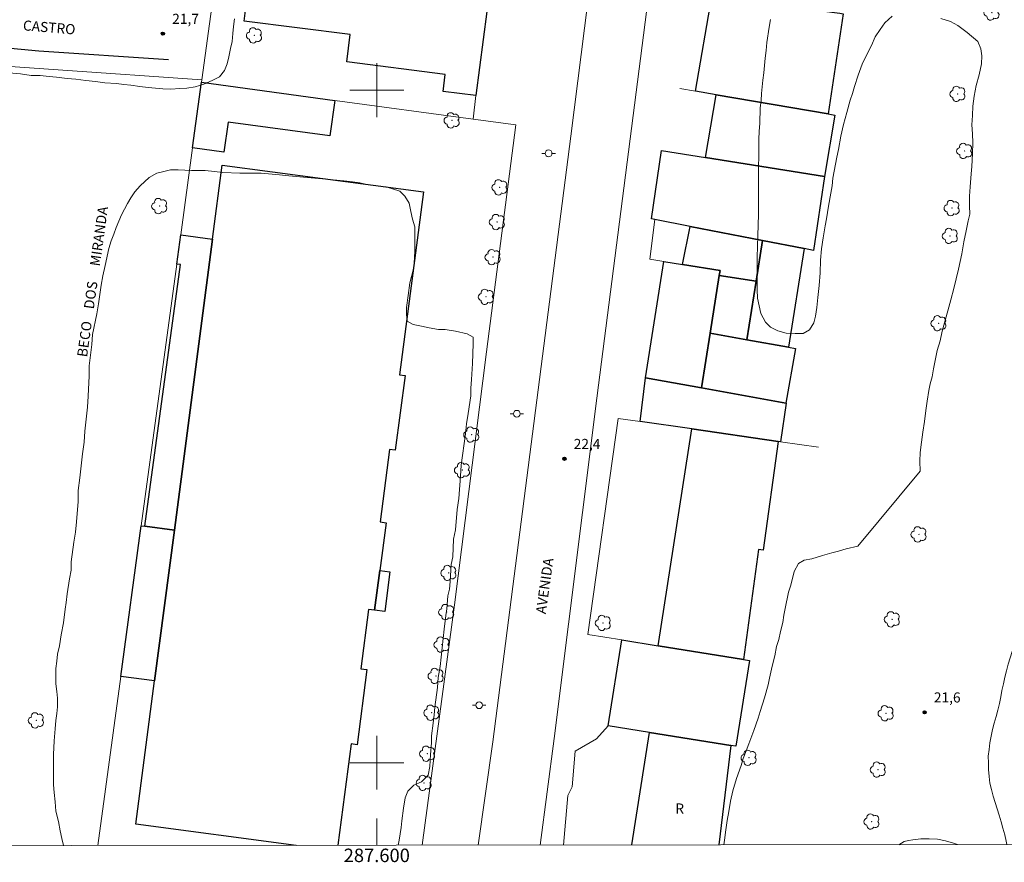
# Model space of a CAD drawing. Units: metres. Extents: x 287441 to 287957, y 1678782 to 1679347.
# Drawn here: x 287547 to 287693, y 1678785 to 1678910 of the extents above; entities that cross this region are included whole.
import ezdxf
from ezdxf.enums import TextEntityAlignment as Align

# ---------------------------------------------------------------- set-up
doc = ezdxf.new("R2010")
doc.units = ezdxf.units.M
doc.header["$MEASUREMENT"] = 0
for name, color, linetype, lineweight in [('Articulacao', 7, 'Continuous', 18), ('Cerca', 8, 'Cerca', 20), ('Edificacoes', 7, 'Continuous', 30), ('Malha_Coordenadas', 7, 'Continuous', 15), ('Muro_Grade', 8, 'Continuous', 20), ('Pavimentacao_Asfaltica_S_Mfio', 10, 'Continuous', 15), ('Pavimentacao_Nao_Asfaltica_Mfio', 10, 'Continuous', 30), ('Poste', 7, 'Continuous', 9), ('Topon_de_Vias', 7, 'Continuous', 9), ('Topon_Fundacao_Const_Ruinas', 7, 'Continuous', 9)]:
    doc.layers.add(name, color=color, linetype=linetype, lineweight=lineweight)
for name, color, linetype, lineweight, true_color in [('Arvores_Isoladas', 7, 'Continuous', 18, 0x00ff33), ('Curvas_Intermediarias', 7, 'Continuous', 9, 0x783c14), ('Pto_Cotado', 7, 'Continuous', 9, 0x783c14), ('Topon_Pto_Cotado', 7, 'Continuous', 9, 0x783c14), ('Vegetacao', 7, 'Orla8', 9, 0x00ff33)]:
    doc.layers.add(name, color=color, linetype=linetype, lineweight=lineweight, true_color=true_color)
doc.styles.add('Arial', font='arial.ttf', dxfattribs={"height": 1.5})
doc.styles.get("Standard").update_dxf_attribs({"font": 'arial.ttf'})
doc.linetypes.add('Cerca', pattern='A,10,0,["X",Standard,S=1,R=0,X=0,Y=-0.5],0.1', length=10.1)
doc.linetypes.add('Orla8', pattern='A,6,-0.5,["V",Standard,S=1,R=0,X=-0.5,Y=-1],-0.5,6,-0.5,["V",Standard,S=1,R=0,X=-0.5,Y=-1],-0.5', length=14)

# ---------------------------------------------------------------- blocks, each defined once
blk = doc.blocks.new('Cotas')
at = {"layer": 'Pto_Cotado'}
blk.add_hatch(color=256, dxfattribs=at).paths.add_polyline_path([(0, 0.24, 1), (0, -0.24, 1)])
at = {"layer": 'Pto_Cotado', "lineweight": -3}
blk.add_lwpolyline([(0, -0.24, -1), (0, 0.24, -1)], format="xyb", close=True, dxfattribs=at)
blk = doc.blocks.new('Arvore')
at = {"layer": 'Arvores_Isoladas'}
blk.add_lwpolyline([(-0.72, 0.49, 0.872324), (-0.72, -0.55, 0.862983), (0.28, -0.83, 0.900105), (0.89, 0.03, 0.863155), (0.26, 0.86, 0.882486)], format="xyb", close=True, dxfattribs=at)
blk.add_circle((0, 0), 0.0286, dxfattribs=at)
blk = doc.blocks.new('Poste')
at = {"layer": 'Poste'}
for points in [[(-0.5, 0), (-1, 0)], [(0.5, 0), (1, 0)]]:
    blk.add_lwpolyline(points, dxfattribs=at)
blk.add_lwpolyline([(0, 0.5, 1), (0, -0.5, 1)], format="xyb", close=True, dxfattribs=at)

msp = doc.modelspace()

# ---------------------------------------------------------------- linework, layer by layer
at = {"layer": 'Articulacao', "flags": 128}
msp.add_lwpolyline([(287457.47, 1679341.83), (287939.88, 1679342.36), (287940.48, 1678788.1), (287458.1, 1678787.57), (287457.47, 1679341.83)], close=True, dxfattribs=at)
at = {"layer": 'Cerca', "flags": 128}
for points in [[(287573.98, 1678901.53), (287531.21, 1678904.52)], [(287606.73, 1678787.73), (287611.55, 1678823.46), (287616.29, 1678861.08), (287620.68, 1678894.82)], [(287635.87, 1678851.2), (287631.4, 1678819.08)], [(287627.75, 1678787.76), (287628.43, 1678795.11), (287629.06, 1678796.43), (287629.49, 1678801.72), (287632.65, 1678803.56), (287634.41, 1678805.5)]]:
    msp.add_lwpolyline(points, dxfattribs=at)
at = {"layer": 'Curvas_Intermediarias', "flags": 128}
for points, elevation in [([(287578.83, 1678910.61), (287578.71, 1678909.45), (287578.61, 1678908.44), (287578.49, 1678907.21), (287578.27, 1678906.17), (287578.01, 1678904.97), (287577.76, 1678903.93), (287577.38, 1678902.92), (287576.63, 1678901.97), (287575.53, 1678901.41), (287574.3, 1678900.9), (287573.01, 1678900.49), (287571.75, 1678900.3), (287570.71, 1678900.24), (287569.39, 1678900.15), (287568.17, 1678900.18), (287567.1, 1678900.28), (287566, 1678900.4), (287564.77, 1678900.53), (287563.45, 1678900.72), (287562.41, 1678900.85), (287561.28, 1678900.97), (287559.58, 1678901.1), (287558.17, 1678901.29), (287556.75, 1678901.45), (287555.27, 1678901.64), (287553.95, 1678901.74), (287552.38, 1678901.93), (287551.28, 1678902.05), (287549.93, 1678902.15), (287548.61, 1678902.18), (287547.04, 1678902.4), (287545.27, 1678902.56)], 22), ([(287683.86, 1678910.66), (287685.31, 1678910.22), (287686.37, 1678909.59), (287687.76, 1678908.58), (287689.39, 1678907.25), (287689.83, 1678906.12), (287689.96, 1678905.11), (287689.89, 1678903.91), (287689.58, 1678902.27), (287689.14, 1678900.69), (287688.82, 1678899.11), (287688.63, 1678897.6), (287688.57, 1678896.21), (287688.5, 1678894.83), (287688.57, 1678893.5), (287688.63, 1678892.18), (287688.56, 1678890.6), (287688.5, 1678888.64), (287688.37, 1678887.57), (287688.25, 1678885.62), (287688.12, 1678884.23), (287688.12, 1678882.78), (287688.18, 1678881.58), (287687.93, 1678880.57), (287687.61, 1678879.06), (287687.3, 1678877.42), (287686.98, 1678875.65), (287686.73, 1678874.51), (287686.48, 1678873.38), (287685.79, 1678870.48), (287685.35, 1678868.84), (287684.9, 1678867.2), (287684.08, 1678864.17), (287683.77, 1678862.72), (287683.33, 1678861.27), (287682.76, 1678858.56), (287682.57, 1678857.36), (287682.26, 1678856.35), (287682.07, 1678855.34), (287681.82, 1678853.77), (287681.63, 1678852.38), (287681.44, 1678850.74), (287681.18, 1678849.16), (287680.99, 1678847.65), (287680.8, 1678846.13), (287680.74, 1678844.81), (287680.8, 1678843.36), (287671.55, 1678832.2), (287669.79, 1678831.82), (287668.66, 1678831.45), (287667.65, 1678831.19), (287666.27, 1678830.82), (287664.7, 1678830.31), (287663.57, 1678830.12), (287662.69, 1678829.62), (287662.06, 1678828.42), (287661.55, 1678826.4), (287661.24, 1678825.33), (287660.73, 1678822.94), (287660.54, 1678821.93), (287660.35, 1678820.85), (287660.04, 1678819.53), (287659.79, 1678818.33), (287659.41, 1678817.26), (287659.16, 1678815.87), (287658.78, 1678814.36), (287658.4, 1678812.59), (287658.21, 1678811.58), (287657.64, 1678809.63), (287657.01, 1678807.61), (287656.7, 1678806.6), (287656.07, 1678804.77), (287655.31, 1678802.82), (287654.94, 1678801.75), (287654.49, 1678800.61), (287654.18, 1678799.6), (287653.49, 1678797.65), (287652.92, 1678795.82), (287652.6, 1678794.3), (287652.35, 1678792.73), (287652.1, 1678791.4), (287651.91, 1678790.01), (287651.72, 1678788.5), (287651.62, 1678787.78)], 22), ([(287658.52, 1678910.5), (287658.33, 1678909.36), (287658.01, 1678907.09), (287657.89, 1678905.89), (287657.76, 1678904.76), (287657.57, 1678902.55), (287657.38, 1678901.48), (287657.19, 1678899.52), (287657.13, 1678898.45), (287657, 1678897.38), (287656.94, 1678895.04), (287656.87, 1678893.91), (287656.81, 1678892.64), (287656.81, 1678890.06), (287656.75, 1678888.67), (287656.74, 1678887.41), (287656.74, 1678884.57), (287656.74, 1678883.12), (287656.74, 1678881.54), (287656.68, 1678878.33), (287656.61, 1678876.81), (287656.55, 1678875.11), (287656.55, 1678871.89), (287656.55, 1678870.31), (287656.61, 1678869.05), (287657.11, 1678866.78), (287657.8, 1678865.52), (287658.56, 1678864.76), (287659.62, 1678864.19), (287660.88, 1678863.88), (287662.2, 1678863.81), (287663.4, 1678863.81), (287664.34, 1678864.38), (287664.97, 1678865.39), (287665.22, 1678866.4), (287665.41, 1678867.66), (287665.6, 1678869.17), (287665.79, 1678870.94), (287665.92, 1678872.83), (287665.98, 1678874.72), (287666.11, 1678876.42), (287666.36, 1678878.06), (287666.68, 1678879.83), (287666.86, 1678880.84), (287667.18, 1678882.73), (287667.5, 1678884.69), (287667.69, 1678885.76), (287667.81, 1678886.89), (287668.19, 1678888.98), (287668.38, 1678890.05), (287668.63, 1678891.18), (287669.01, 1678893.14), (287669.39, 1678894.9), (287669.89, 1678896.67), (287670.4, 1678898.5), (287670.71, 1678899.51), (287671.03, 1678900.52), (287671.59, 1678902.22), (287672.16, 1678903.86), (287672.85, 1678905.31), (287673.54, 1678906.63), (287674.11, 1678907.9), (287674.87, 1678909.03), (287675.56, 1678909.98), (287676.63, 1678910.98)], 22), ([(287553.43, 1678787.67), (287553.16, 1678788.75), (287552.91, 1678789.89), (287552.66, 1678791.28), (287552.29, 1678792.79), (287552.16, 1678794.18), (287552.04, 1678795.57), (287551.91, 1678796.7), (287551.91, 1678798.22), (287551.91, 1678799.48), (287551.91, 1678801.24), (287552.04, 1678803.26), (287552.17, 1678805.03), (287552.29, 1678806.29), (287552.42, 1678807.3), (287552.55, 1678808.31), (287552.55, 1678809.57), (287552.42, 1678810.58), (287552.3, 1678811.71), (287552.3, 1678812.85), (287552.3, 1678813.99), (287552.43, 1678815.12), (287552.55, 1678816.13), (287552.8, 1678817.39), (287553.06, 1678819.03), (287553.44, 1678820.8), (287553.69, 1678822.82), (287553.82, 1678823.83), (287553.94, 1678825.09), (287554.32, 1678827.36), (287554.57, 1678828.62), (287554.57, 1678829.88), (287554.95, 1678832.78), (287555.21, 1678834.3), (287555.33, 1678835.81), (287555.59, 1678838.84), (287555.59, 1678840.48), (287555.84, 1678842.37), (287556.22, 1678845.9), (287556.47, 1678847.67), (287556.6, 1678849.31), (287556.98, 1678852.84), (287557.11, 1678854.48), (287557.23, 1678857.51), (287557.23, 1678859.02), (287557.61, 1678862.18), (287557.74, 1678863.69), (287558.37, 1678866.72), (287558.62, 1678868.23), (287559, 1678871.01), (287559.25, 1678872.4), (287559.63, 1678873.91), (287560.14, 1678876.43), (287560.52, 1678877.57), (287560.89, 1678878.58), (287561.27, 1678879.59), (287562.03, 1678881.48), (287562.91, 1678883.12), (287563.41, 1678884), (287564.04, 1678884.88), (287564.8, 1678885.76), (287566.18, 1678887.03), (287567.32, 1678887.66), (287568.32, 1678887.91), (287569.33, 1678888.16), (287570.46, 1678888.16), (287572.47, 1678888.03), (287574.49, 1678888.03), (287575.87, 1678887.9), (287577.13, 1678887.77), (287579.64, 1678887.64), (287581.03, 1678887.64), (287582.79, 1678887.64), (287585.55, 1678887.39), (287586.94, 1678887.26), (287588.57, 1678887.13), (287591.34, 1678886.88), (287592.47, 1678886.75), (287595.11, 1678886.5), (287596.37, 1678886.37), (287597.5, 1678886.24), (287598.51, 1678885.99), (287600.4, 1678885.74), (287601.4, 1678885.61), (287603.41, 1678884.98), (287604.17, 1678884.22), (287604.8, 1678883.21), (287605.05, 1678881.95), (287605.3, 1678880.81), (287605.67, 1678879.68), (287605.67, 1678877.66), (287605.67, 1678876.02), (287605.55, 1678874.25), (287605.42, 1678873.24), (287604.91, 1678871.35), (287604.66, 1678869.46), (287604.41, 1678867.69), (287604.41, 1678866.68), (287604.53, 1678865.67), (287605.41, 1678865.17), (287606.67, 1678864.91), (287607.8, 1678864.66), (287609.19, 1678864.41), (287610.19, 1678864.41), (287611.7, 1678864.15), (287613.46, 1678863.77), (287614.34, 1678863.27), (287614.34, 1678862.26), (287614.22, 1678859.36), (287614.09, 1678856.96), (287613.96, 1678855.7), (287613.96, 1678854.56), (287613.58, 1678851.91), (287613.33, 1678850.4), (287613.2, 1678848.88), (287612.57, 1678844.22), (287612.44, 1678842.58), (287612.19, 1678839.3), (287611.94, 1678837.66), (287611.68, 1678834.63), (287611.43, 1678833.24), (287611.3, 1678830.59), (287611.05, 1678829.46), (287610.92, 1678826.93), (287610.8, 1678825.8), (287610.55, 1678824.79), (287610.42, 1678822.9), (287610.29, 1678821.89), (287610.04, 1678819.87), (287609.41, 1678814.32), (287609.15, 1678812.68), (287609.03, 1678811.16), (287608.65, 1678808.26), (287608.52, 1678807.13), (287608.4, 1678805.87), (287608.14, 1678803.97), (287608.14, 1678802.96), (287608.01, 1678801.2), (287607.89, 1678799.43), (287607.64, 1678798.17), (287606.63, 1678797.16), (287605.5, 1678796.66), (287604.62, 1678795.77), (287604.24, 1678794.77), (287603.98, 1678793.25), (287603.73, 1678791.36), (287603.61, 1678790.35), (287603.35, 1678788.46), (287603.19, 1678787.73)], 23), ([(287677.61, 1678787.81), (287678.43, 1678788.26), (287679.06, 1678788.44), (287679.71, 1678788.55), (287680.89, 1678788.66), (287682.13, 1678788.69), (287683.36, 1678788.61), (287684.56, 1678788.37), (287685.75, 1678788.03), (287686.34, 1678787.82)], 21)]:
    msp.add_lwpolyline(points, dxfattribs=dict(at, elevation=elevation))
at = {"layer": 'Edificacoes', "flags": 128}
for points in [[(287616.34, 1678911.68), (287614.75, 1678899.2), (287609.87, 1678899.81), (287610.19, 1678902.33), (287595.55, 1678904.19), (287596.06, 1678908.26), (287580.29, 1678910.27), (287580.64, 1678913.04), (287581.03, 1678916.15), (287598.51, 1678913.94)], [(287647.4, 1678899.84), (287649.82, 1678913.97), (287663.41, 1678912.16), (287668.86, 1678911.43), (287669.33, 1678911.36), (287667.13, 1678896.47), (287650.48, 1678899.32)], [(287572.61, 1678891.42), (287573.94, 1678901.18), (287593.74, 1678898.48), (287593.02, 1678893.19), (287577.88, 1678895.25), (287577.27, 1678890.78)], [(287650.48, 1678899.32), (287667.13, 1678896.47), (287668.12, 1678896.3), (287666.59, 1678887.16), (287648.88, 1678889.98)], [(287642.35, 1678891.02), (287648.88, 1678889.98), (287666.59, 1678887.16), (287664.94, 1678876.17), (287663.56, 1678876.43), (287657.34, 1678877.63), (287646.58, 1678879.74), (287641.34, 1678880.76), (287640.87, 1678880.85)], [(287645.47, 1678874.09), (287646.58, 1678879.74), (287657.34, 1678877.63), (287656.39, 1678871.59), (287650.93, 1678872.45), (287651.05, 1678873.2)], [(287565.51, 1678835.16), (287570.8, 1678874.06), (287570.26, 1678874.13), (287570.85, 1678878.48), (287575.59, 1678877.84), (287569.91, 1678834.58)], [(287655.01, 1678862.89), (287656.39, 1678871.59), (287657.34, 1678877.63), (287663.56, 1678876.43), (287661.22, 1678861.79)], [(287639.95, 1678857.2), (287642.7, 1678874.53), (287645.47, 1678874.09), (287651.05, 1678873.2), (287650.93, 1678872.45), (287649.57, 1678863.86), (287648.28, 1678855.72)], [(287655.01, 1678862.89), (287649.57, 1678863.86), (287650.93, 1678872.45), (287656.39, 1678871.59)], [(287648.28, 1678855.72), (287649.57, 1678863.86), (287655.01, 1678862.89), (287661.22, 1678861.79), (287662.28, 1678861.6), (287660.84, 1678853.48)], [(287639.95, 1678857.2), (287648.28, 1678855.72), (287660.84, 1678853.48), (287660.86, 1678853.48), (287660.03, 1678847.73), (287659.69, 1678847.78), (287646.84, 1678849.62), (287639.18, 1678850.72)], [(287646.84, 1678849.62), (287659.69, 1678847.78), (287657.44, 1678831.61), (287656.78, 1678831.71), (287654.51, 1678815.35), (287641.85, 1678817.39)], [(287569.91, 1678834.58), (287566.97, 1678812.17), (287561.92, 1678812.84), (287564.97, 1678835.23), (287565.51, 1678835.16)], [(287600.45, 1678828.58), (287601.96, 1678828.38), (287601.18, 1678822.46), (287599.67, 1678822.66)], [(287634.41, 1678805.5), (287636.46, 1678818.26), (287641.85, 1678817.39), (287654.51, 1678815.35), (287655.44, 1678815.2), (287653.38, 1678802.44), (287652.63, 1678802.56), (287640.53, 1678804.51)]]:
    msp.add_lwpolyline(points, close=True, dxfattribs=at)
for points in [[(287588, 1678787.71), (287564.17, 1678790.84), (287566.97, 1678812.17), (287569.91, 1678834.58), (287575.59, 1678877.84), (287577.03, 1678888.82)], [(287577.03, 1678888.82), (287606.94, 1678884.89), (287603.37, 1678857.66), (287604.21, 1678857.56), (287602.75, 1678846.46), (287601.91, 1678846.57), (287600.5, 1678835.79), (287601.38, 1678835.67), (287600.45, 1678828.58), (287599.67, 1678822.66), (287598.79, 1678822.77), (287597.63, 1678813.98), (287598.53, 1678813.86), (287597.06, 1678802.68), (287596.17, 1678802.79), (287594.19, 1678787.72)], [(287637.94, 1678787.77), (287640.53, 1678804.51), (287652.63, 1678802.56), (287650.85, 1678787.78)]]:
    msp.add_lwpolyline(points, dxfattribs=at)
at = {"layer": 'Malha_Coordenadas', "flags": 128}
for points in [[(287600, 1678904), (287600, 1678896)], [(287604, 1678900), (287596, 1678900)], [(287600, 1678804), (287600, 1678796)], [(287604, 1678800), (287596, 1678800)], [(287600, 1678787.72), (287600, 1678791.72)]]:
    msp.add_lwpolyline(points, dxfattribs=at)
at = {"layer": 'Muro_Grade', "flags": 128}
for points in [[(287575.61, 1678913.51), (287573.98, 1678901.53)], [(287573.98, 1678901.53), (287573.94, 1678901.18)], [(287573.94, 1678901.18), (287572.61, 1678891.42), (287570.85, 1678878.48), (287570.26, 1678874.13), (287564.97, 1678835.23), (287561.92, 1678812.84), (287558.5, 1678787.68)], [(287573.94, 1678901.18), (287593.74, 1678898.48), (287614.33, 1678895.68)], [(287666.59, 1678887.16), (287668.12, 1678896.3), (287667.13, 1678896.47), (287650.48, 1678899.32), (287647.4, 1678899.84), (287645.06, 1678900.24)], [(287614.75, 1678899.2), (287614.33, 1678895.68)], [(287620.68, 1678894.82), (287614.33, 1678895.68)], [(287666.59, 1678887.16), (287648.88, 1678889.98), (287642.35, 1678891.02), (287640.87, 1678880.85), (287641.34, 1678880.76)], [(287666.59, 1678887.16), (287664.94, 1678876.17), (287663.56, 1678876.43), (287657.34, 1678877.63), (287646.58, 1678879.74), (287641.34, 1678880.76)], [(287641.34, 1678880.76), (287640.6, 1678874.86), (287642.7, 1678874.53)], [(287635.87, 1678851.2), (287639.18, 1678850.72), (287646.84, 1678849.62), (287659.69, 1678847.78), (287660.03, 1678847.73), (287665.66, 1678846.92)], [(287631.4, 1678819.08), (287636.46, 1678818.26), (287641.85, 1678817.39), (287654.51, 1678815.35), (287655.44, 1678815.2)], [(287634.41, 1678805.5), (287640.53, 1678804.51), (287652.63, 1678802.56), (287653.38, 1678802.44)]]:
    msp.add_lwpolyline(points, dxfattribs=at)
at = {"layer": 'Pavimentacao_Asfaltica_S_Mfio', "flags": 128}
for points in [[(287615.06, 1678787.74), (287617.23, 1678803.09), (287628.85, 1678893.13), (287640.58, 1678986.01), (287650.13, 1679059.97), (287656.9, 1679112.73), (287661.86, 1679147.84), (287666.37, 1679188.33), (287671.12, 1679228.45), (287674.45, 1679259.91), (287675.21, 1679267.74), (287675.59, 1679273.56), (287675.68, 1679279.5), (287675.5, 1679292.99), (287675.57, 1679309.76), (287675.72, 1679324.26), (287675.8, 1679339.94), (287675.82, 1679342.07)], [(287624.27, 1678787.75), (287626.37, 1678803.59), (287632.72, 1678854.21), (287641.26, 1678920.55), (287648.7, 1678977.89), (287657.58, 1679044.4), (287665.52, 1679102.28)]]:
    msp.add_lwpolyline(points, dxfattribs=at)
at = {"layer": 'Pavimentacao_Nao_Asfaltica_Mfio', "flags": 128}
msp.add_lwpolyline([(287569.04, 1678904.51), (287549.75, 1678905.81), (287534.47, 1678907.23)], dxfattribs=at)
at = {"layer": 'Vegetacao', "flags": 128}
msp.add_lwpolyline([(287693.7, 1678787.83), (287693.59, 1678788.32), (287693.37, 1678789.29), (287693.11, 1678790.26), (287692.83, 1678791.22), (287692.53, 1678792.18), (287692.24, 1678793.13), (287691.94, 1678794.09), (287691.65, 1678795.04), (287691.39, 1678796.01), (287691.14, 1678796.98), (287691.04, 1678797.97), (287690.95, 1678798.97), (287690.93, 1678799.97), (287690.91, 1678800.97), (287691.03, 1678801.96), (287691.15, 1678802.96), (287691.35, 1678803.94), (287691.56, 1678804.92), (287691.82, 1678805.88), (287692.08, 1678806.85), (287692.33, 1678807.81), (287692.59, 1678808.78), (287692.77, 1678809.77), (287692.95, 1678810.75), (287693.16, 1678811.73), (287693.38, 1678812.7), (287693.61, 1678813.68), (287693.87, 1678814.64), (287694.17, 1678815.6), (287694.48, 1678816.55), (287694.78, 1678817.5), (287695.06, 1678818.46), (287695.35, 1678819.42), (287695.59, 1678820.39), (287695.83, 1678821.36), (287696.05, 1678822.34), (287696.27, 1678823.32), (287696.4, 1678824.31), (287696.53, 1678825.3), (287696.66, 1678826.29), (287696.77, 1678827.29), (287696.88, 1678828.28), (287697.02, 1678829.27), (287697.17, 1678830.26), (287697.36, 1678831.24), (287697.54, 1678832.23), (287697.72, 1678833.21), (287697.95, 1678834.18), (287698.2, 1678835.15), (287698.44, 1678836.12), (287698.69, 1678837.09), (287698.93, 1678838.06), (287699.16, 1678839.04), (287699.39, 1678840.01), (287699.62, 1678840.98), (287699.88, 1678841.95), (287700.15, 1678842.91), (287700.39, 1678843.89), (287700.52, 1678844.88), (287700.7, 1678845.86), (287701.03, 1678846.8), (287701.27, 1678847.78), (287701.51, 1678848.75), (287701.75, 1678849.72), (287702.03, 1678850.68), (287702.31, 1678851.64), (287702.6, 1678852.6), (287702.89, 1678853.55), (287703.18, 1678854.51), (287703.46, 1678855.47), (287703.73, 1678856.43), (287703.99, 1678857.4), (287704.25, 1678858.37), (287704.44, 1678859.35), (287704.64, 1678860.33), (287704.66, 1678861.33), (287704.67, 1678862.33), (287704.53, 1678863.32), (287704.39, 1678864.31), (287704.19, 1678865.29), (287703.99, 1678866.27), (287703.79, 1678867.25), (287703.71, 1678868.25), (287703.63, 1678869.25), (287703.55, 1678870.24), (287703.57, 1678871.24), (287703.59, 1678872.24), (287703.68, 1678873.24), (287703.77, 1678874.24), (287703.9, 1678875.23), (287704.14, 1678876.2), (287704.39, 1678877.17), (287704.66, 1678878.13), (287704.99, 1678879.08), (287705.31, 1678880.02), (287705.6, 1678880.98), (287705.88, 1678881.94), (287706.13, 1678882.91), (287706.37, 1678883.88), (287706.61, 1678884.85), (287706.87, 1678885.82), (287707.21, 1678886.76), (287707.59, 1678887.69), (287707.95, 1678888.62), (287708.27, 1678889.57), (287708.43, 1678890.55), (287708.54, 1678891.55), (287708.57, 1678892.55), (287708.59, 1678893.55), (287708.69, 1678894.54), (287708.81, 1678895.54), (287708.92, 1678896.53), (287709.03, 1678897.52), (287709.15, 1678898.52), (287709.26, 1678899.51), (287709.37, 1678900.51), (287709.48, 1678901.5), (287709.6, 1678902.49), (287709.71, 1678903.49), (287709.81, 1678904.48), (287709.92, 1678905.48), (287710.03, 1678906.47), (287710.13, 1678907.47), (287710.24, 1678908.46), (287710.34, 1678909.46), (287710.45, 1678910.45), (287710.55, 1678911.45), (287710.65, 1678912.44), (287710.74, 1678913.44), (287710.83, 1678914.44), (287710.93, 1678915.43), (287711.02, 1678916.43), (287711.11, 1678917.42), (287711.19, 1678918.42), (287711.27, 1678919.42), (287711.34, 1678920.42), (287711.42, 1678921.41), (287711.49, 1678922.41), (287711.57, 1678923.41), (287711.64, 1678924.41), (287711.72, 1678925.4), (287711.79, 1678926.4), (287711.87, 1678927.4), (287711.96, 1678928.4), (287712.05, 1678929.39), (287712.14, 1678930.39), (287712.23, 1678931.38), (287712.32, 1678932.38), (287712.41, 1678933.38), (287712.48, 1678934.37), (287712.56, 1678935.37), (287712.63, 1678936.37), (287712.71, 1678937.37), (287712.78, 1678938.36), (287712.84, 1678939.36), (287712.9, 1678940.36), (287712.96, 1678941.36), (287713.02, 1678942.36), (287713.08, 1678943.36), (287713.14, 1678944.36), (287713.33, 1678945.34), (287713.59, 1678946.3), (287713.75, 1678947.29), (287713.92, 1678948.28), (287714.08, 1678949.27), (287714.24, 1678950.25), (287714.44, 1678951.23), (287714.65, 1678952.21), (287714.85, 1678953.19), (287715.06, 1678954.17), (287715.26, 1678955.15), (287715.47, 1678956.13), (287715.67, 1678957.11), (287715.88, 1678958.09), (287716.08, 1678959.07), (287716.33, 1678960.04), (287716.57, 1678961.01), (287716.82, 1678961.98), (287717.06, 1678962.95), (287717.17, 1678963.94), (287717.28, 1678964.94), (287717.39, 1678965.93), (287717.49, 1678966.92), (287717.62, 1678967.92), (287717.75, 1678968.91), (287717.87, 1678969.9), (287718, 1678970.89), (287718.19, 1678971.88), (287718.38, 1678972.86), (287718.57, 1678973.84), (287718.76, 1678974.82), (287718.95, 1678975.8), (287719.14, 1678976.79), (287719.32, 1678977.77), (287719.46, 1678978.76), (287719.6, 1678979.75), (287719.7, 1678980.75), (287719.8, 1678981.74), (287719.86, 1678982.74), (287719.93, 1678983.74), (287719.96, 1678984.74), (287719.96, 1678985.74), (287719.94, 1678986.74), (287719.89, 1678987.74), (287719.83, 1678988.74), (287719.71, 1678989.73), (287719.58, 1678990.72), (287719.37, 1678991.7), (287719.16, 1678992.68), (287718.95, 1678993.66), (287718.78, 1678994.64), (287718.6, 1678995.63), (287718.42, 1678996.61), (287718.24, 1678997.6), (287718.23, 1678998.6), (287718.23, 1678999.6), (287718.22, 1679000.6), (287718.21, 1679001.6), (287718.5, 1679002.55), (287718.79, 1679003.51), (287719.08, 1679004.47), (287719.37, 1679005.43), (287719.66, 1679006.38), (287719.95, 1679007.34), (287720.24, 1679008.3), (287720.52, 1679009.26), (287720.81, 1679010.22), (287721.09, 1679011.18), (287721.38, 1679012.14), (287721.66, 1679013.09), (287721.95, 1679014.05), (287722.24, 1679015.01), (287722.43, 1679015.99), (287722.63, 1679016.97), (287722.83, 1679017.95), (287723.02, 1679018.94), (287723.22, 1679019.92), (287723.42, 1679020.9), (287723.61, 1679021.88), (287723.65, 1679022.88), (287723.68, 1679023.88), (287723.71, 1679024.88), (287723.75, 1679025.88), (287723.46, 1679026.84), (287723.18, 1679027.8), (287722.89, 1679028.75), (287722.28, 1679029.54), (287721.66, 1679030.33), (287720.9, 1679030.98), (287720.02, 1679031.46), (287719.1, 1679031.85), (287718.13, 1679032.11), (287717.15, 1679032.28), (287716.15, 1679032.34), (287715.15, 1679032.29), (287714.15, 1679032.2), (287713.17, 1679032), (287712.22, 1679031.68), (287711.33, 1679031.22), (287710.5, 1679030.66), (287709.74, 1679030.02), (287709.1, 1679029.25), (287708.63, 1679028.37), (287708.33, 1679027.41), (287708.06, 1679026.45), (287707.79, 1679025.49), (287707.53, 1679024.52), (287707.32, 1679023.54), (287707.05, 1679022.58), (287706.8, 1679021.61), (287706.61, 1679020.63), (287706.41, 1679019.65), (287706.31, 1679018.65), (287706.2, 1679017.66), (287706.09, 1679016.66), (287705.97, 1679015.67), (287705.84, 1679014.68), (287705.72, 1679013.68), (287705.59, 1679012.69), (287705.47, 1679011.7), (287705.32, 1679010.71), (287705.16, 1679009.72), (287705.01, 1679008.73), (287704.85, 1679007.74), (287704.7, 1679006.76), (287704.49, 1679005.78), (287704.29, 1679004.8), (287704.08, 1679003.82), (287703.87, 1679002.84), (287703.68, 1679001.86), (287703.48, 1679000.88), (287703.28, 1678999.9), (287703.13, 1678998.91), (287702.97, 1678997.92), (287702.84, 1678996.93), (287702.68, 1678995.94), (287702.47, 1678994.97), (287702.28, 1678993.98), (287702.37, 1678992.99), (287702.38, 1678991.99), (287702.39, 1678990.98), (287702.39, 1678989.98), (287702.4, 1678988.98), (287702.41, 1678987.98), (287702.42, 1678986.98), (287702.34, 1678985.99), (287702.26, 1678984.99), (287702.19, 1678983.99), (287702.11, 1678982.99), (287702.03, 1678982), (287701.95, 1678981), (287701.88, 1678980), (287701.8, 1678979), (287701.69, 1678978.01), (287701.57, 1678977.02), (287701.46, 1678976.02), (287701.35, 1678975.03), (287701.23, 1678974.03), (287701.12, 1678973.04), (287700.95, 1678972.05), (287700.78, 1678971.07), (287700.62, 1678970.08), (287700.45, 1678969.1), (287700.28, 1678968.11), (287700.07, 1678967.13), (287699.87, 1678966.15), (287699.66, 1678965.17), (287699.58, 1678964.18), (287699.49, 1678963.18), (287699.41, 1678962.18), (287699.35, 1678961.18), (287699.28, 1678960.18), (287699.22, 1678959.19), (287699.15, 1678958.19), (287699.08, 1678957.19), (287699, 1678956.19), (287698.91, 1678955.2), (287698.76, 1678954.21), (287698.61, 1678953.22), (287698.27, 1678952.28), (287697.93, 1678951.34), (287697.59, 1678950.4), (287697.25, 1678949.45), (287697.05, 1678948.47), (287697, 1678947.48), (287696.94, 1678946.48), (287696.88, 1678945.48), (287696.83, 1678944.48), (287696.77, 1678943.48), (287696.72, 1678942.48), (287696.68, 1678941.48), (287696.64, 1678940.48), (287696.6, 1678939.48), (287696.57, 1678938.48), (287696.53, 1678937.48), (287696.49, 1678936.48), (287696.47, 1678935.48), (287696.45, 1678934.48), (287696.43, 1678933.48), (287696.41, 1678932.48), (287696.39, 1678931.48), (287696.28, 1678930.49), (287696.17, 1678929.49), (287696.06, 1678928.5), (287695.79, 1678927.54), (287695.52, 1678926.57), (287695.26, 1678925.61), (287694.83, 1678924.7), (287694.41, 1678923.79), (287693.89, 1678922.94), (287693.25, 1678922.17), (287692.4, 1678921.65), (287691.41, 1678921.5), (287690.43, 1678921.71), (287689.52, 1678922.14), (287688.89, 1678922.91), (287688.38, 1678923.77), (287687.96, 1678924.68), (287687.57, 1678925.6), (287687.13, 1678926.5), (287686.4, 1678927.18), (287685.67, 1678927.86), (287684.81, 1678928.38), (287683.95, 1678928.89), (287683.09, 1678929.41), (287682.24, 1678929.92), (287681.28, 1678930.23), (287680.33, 1678930.54), (287679.38, 1678930.85), (287678.43, 1678931.16), (287677.51, 1678931.56), (287676.6, 1678931.96), (287675.68, 1678932.36), (287675.04, 1678933.13), (287674.41, 1678933.9), (287674.19, 1678934.88), (287673.98, 1678935.86), (287673.9, 1678936.86), (287673.82, 1678937.85), (287674.19, 1678938.78), (287674.56, 1678939.71), (287674.92, 1678940.64), (287675.65, 1678941.33), (287676.37, 1678942.02), (287677.1, 1678942.71), (287678, 1678943.13), (287678.91, 1678943.55), (287679.91, 1678943.67), (287680.9, 1678943.78), (287681.89, 1678943.89), (287682.89, 1678943.95), (287683.89, 1678943.99), (287684.89, 1678944.04), (287685.89, 1678944.09), (287686.89, 1678944.15), (287687.89, 1678944.21), (287688.83, 1678944.56), (287689.45, 1678945.34), (287689.29, 1678946.33), (287689.13, 1678947.32), (287689.12, 1678948.32), (287689.12, 1678949.32), (287689.12, 1678950.32), (287689.1, 1678951.32), (287689.08, 1678952.32), (287689.06, 1678953.32), (287689.04, 1678954.32), (287689.23, 1678955.3), (287689.41, 1678956.29), (287689.6, 1678957.27), (287689.87, 1678958.23), (287690.14, 1678959.2), (287690.47, 1678960.14), (287690.8, 1678961.08), (287691.15, 1678962.02), (287691.51, 1678962.95), (287691.66, 1678963.94), (287691.81, 1678964.93), (287691.96, 1678965.92), (287691.93, 1678966.92), (287691.9, 1678967.92), (287691.64, 1678968.89), (287691.38, 1678969.85), (287691.04, 1678970.79), (287690.7, 1678971.74), (287690.41, 1678972.69), (287690.18, 1678973.67), (287689.96, 1678974.64), (287689.81, 1678975.63), (287689.66, 1678976.62), (287689.53, 1678977.61), (287689.55, 1678978.61), (287689.64, 1678979.61), (287689.73, 1678980.61), (287689.96, 1678981.58), (287690.31, 1678982.52), (287690.75, 1678983.42), (287691.21, 1678984.3), (287691.6, 1678985.22), (287691.98, 1678986.15), (287692.03, 1678987.15), (287692.08, 1678988.14), (287692.13, 1678989.14), (287691.8, 1678990.09), (287691.47, 1678991.04), (287691.15, 1678991.98), (287690.33, 1678992.56), (287689.51, 1678993.14), (287688.7, 1678993.71), (287687.88, 1678994.29), (287687.06, 1678994.87), (287686.15, 1678995.28), (287685.24, 1678995.69), (287684.32, 1678996.09), (287683.41, 1678996.5), (287682.56, 1678997.03), (287681.71, 1678997.56), (287680.99, 1678998.25), (287680.81, 1678999.24), (287680.71, 1679000.23), (287680.67, 1679001.23), (287680.64, 1679002.23), (287680.7, 1679003.23), (287680.76, 1679004.23), (287680.92, 1679005.22), (287681.08, 1679006.21), (287681.28, 1679007.19), (287681.48, 1679008.17), (287681.57, 1679009.16), (287681.65, 1679010.16), (287681.74, 1679011.16), (287681.74, 1679012.16), (287681.74, 1679013.16), (287681.75, 1679014.16), (287681.75, 1679015.16), (287681.83, 1679016.15), (287682.02, 1679017.14), (287682.37, 1679018.07), (287683.02, 1679018.83), (287683.82, 1679019.43), (287684.82, 1679019.5), (287685.81, 1679019.35), (287686.73, 1679018.96), (287687.58, 1679018.44), (287688.4, 1679017.86), (287689.25, 1679017.33), (287690.17, 1679016.93), (287691.11, 1679016.58), (287692.1, 1679016.45), (287693.09, 1679016.35), (287694.08, 1679016.52), (287694.86, 1679017.14), (287695.52, 1679017.89), (287696.18, 1679018.65), (287696.63, 1679019.54), (287697.08, 1679020.44), (287697.52, 1679021.33), (287697.84, 1679022.28), (287698.15, 1679023.23), (287698.47, 1679024.18), (287698.8, 1679025.12), (287699.13, 1679026.07), (287699.45, 1679027.01), (287699.81, 1679027.95), (287700.16, 1679028.88), (287700.53, 1679029.82), (287700.78, 1679030.78), (287700.95, 1679031.77), (287700.96, 1679032.77), (287700.61, 1679033.71), (287699.99, 1679034.49), (287699.11, 1679034.97), (287698.17, 1679035.32), (287697.18, 1679035.44), (287696.19, 1679035.55), (287695.19, 1679035.53), (287694.28, 1679035.1), (287693.55, 1679034.42), (287692.83, 1679033.73), (287692.35, 1679032.85), (287691.87, 1679031.97), (287691.6, 1679031.01), (287691.51, 1679030.01), (287691.53, 1679029.01), (287691.57, 1679028.01), (287691.53, 1679027.01), (287691.28, 1679026.04), (287690.81, 1679025.16), (287689.99, 1679024.59), (287689.01, 1679024.38), (287688.03, 1679024.58), (287687.12, 1679024.99), (287686.47, 1679025.75), (287685.82, 1679026.51), (287685.3, 1679027.36), (287684.84, 1679028.25), (287684.33, 1679029.11), (287683.84, 1679029.99), (287683.48, 1679030.92), (287683.24, 1679031.89), (287683.18, 1679032.89), (287683.12, 1679033.89), (287683.09, 1679034.89), (287683.28, 1679035.87), (287683.46, 1679036.85), (287683.85, 1679037.77), (287684.24, 1679038.7), (287684.81, 1679039.52), (287685.37, 1679040.35), (287685.93, 1679041.18), (287686.59, 1679041.93), (287687.26, 1679042.67), (287688, 1679043.35), (287688.79, 1679043.96), (287689.61, 1679044.53), (287690.42, 1679045.12), (287691.27, 1679045.64), (287692.17, 1679046.09), (287693.09, 1679046.48), (287694.09, 1679046.52), (287695.02, 1679046.17), (287695.97, 1679045.84), (287696.91, 1679045.5), (287697.85, 1679045.17), (287698.85, 1679045.22), (287699.85, 1679045.32), (287700.84, 1679045.44), (287701.83, 1679045.56), (287702.83, 1679045.66), (287703.83, 1679045.68), (287704.83, 1679045.63), (287705.83, 1679045.58), (287706.83, 1679045.53), (287707.82, 1679045.44), (287708.82, 1679045.33), (287709.8, 1679045.16), (287710.78, 1679044.93), (287711.72, 1679044.61), (287712.71, 1679044.45), (287713.7, 1679044.61), (287714.57, 1679045.09), (287715.4, 1679045.67), (287715.98, 1679046.48), (287716.2, 1679047.45), (287716.3, 1679048.45), (287716.38, 1679049.45), (287716.42, 1679050.45), (287716.4, 1679051.45), (287716.38, 1679052.45), (287716.42, 1679053.45), (287716.61, 1679054.43), (287716.88, 1679055.39), (287717.43, 1679056.23), (287718.43, 1679056.3), (287719.43, 1679056.3), (287720.43, 1679056.41), (287721.4, 1679056.65), (287722.32, 1679057.03), (287723.26, 1679057.38), (287724.2, 1679057.73), (287725.14, 1679058.07), (287726.08, 1679058.4), (287727.08, 1679058.3), (287728.05, 1679058.07), (287728.98, 1679057.69), (287729.84, 1679057.18), (287730.67, 1679056.63), (287731.54, 1679056.12), (287732.47, 1679055.77), (287733.47, 1679055.77), (287734.43, 1679056.05), (287735.06, 1679056.83), (287735.33, 1679057.79), (287735.3, 1679058.79), (287735.05, 1679059.76), (287734.57, 1679060.64), (287733.89, 1679061.38), (287732.97, 1679061.77), (287732.06, 1679062.17), (287731.14, 1679062.57), (287730.16, 1679062.78), (287729.17, 1679062.92), (287728.18, 1679063.06), (287727.19, 1679063.21), (287726.2, 1679063.35), (287725.21, 1679063.49), (287724.23, 1679063.7), (287723.25, 1679063.9), (287722.28, 1679064.14), (287721.39, 1679064.59), (287720.73, 1679065.35), (287720.55, 1679066.33), (287720.36, 1679067.31), (287720.5, 1679068.31), (287720.64, 1679069.3), (287720.88, 1679070.27), (287721.12, 1679071.24), (287721.43, 1679072.19), (287721.74, 1679073.14), (287722.11, 1679074.07), (287722.52, 1679074.98), (287722.94, 1679075.89), (287723.41, 1679076.77), (287723.94, 1679077.62), (287724.45, 1679078.49), (287724.89, 1679079.38), (287725.22, 1679080.33), (287725.53, 1679081.28), (287725.97, 1679082.18), (287726.72, 1679082.83), (287727.62, 1679083.27), (287728.6, 1679083.49), (287729.59, 1679083.64), (287730.59, 1679083.59), (287731.58, 1679083.5), (287732.57, 1679083.31), (287733.48, 1679082.91), (287734.35, 1679082.42), (287735.13, 1679081.79), (287735.84, 1679081.09), (287736.49, 1679080.32), (287737.14, 1679079.56), (287737.8, 1679078.82), (287738.31, 1679077.95), (287738.66, 1679077.02), (287738.89, 1679076.04), (287738.92, 1679075.04), (287738.95, 1679074.04), (287738.93, 1679073.04), (287738.87, 1679072.04), (287738.84, 1679071.05), (287738.81, 1679070.05), (287738.94, 1679069.05), (287739.22, 1679068.09), (287739.63, 1679067.18), (287740.13, 1679066.32), (287740.71, 1679065.5), (287741.52, 1679064.91), (287742.48, 1679064.63), (287743.45, 1679064.37), (287744.41, 1679064.09), (287745.34, 1679063.73), (287746.24, 1679063.29), (287746.82, 1679062.47), (287747.32, 1679061.61), (287747.71, 1679060.68), (287748.06, 1679059.75), (287748.39, 1679058.8), (287748.91, 1679057.95), (287749.44, 1679057.1), (287750.21, 1679056.46), (287750.98, 1679055.82), (287751.96, 1679055.65), (287752.95, 1679055.48), (287753.95, 1679055.53), (287754.85, 1679055.97), (287755.63, 1679056.6), (287756.3, 1679057.34), (287756.87, 1679058.16), (287757.14, 1679059.12), (287757.25, 1679060.12), (287757.15, 1679061.11), (287756.93, 1679062.09), (287756.68, 1679063.05), (287756.53, 1679064.04), (287756.37, 1679065.03), (287756.39, 1679066.03), (287756.41, 1679067.03), (287756.42, 1679068.03), (287756.81, 1679068.96), (287757.19, 1679069.88), (287757.58, 1679070.8), (287757.96, 1679071.73), (287758.62, 1679072.48), (287759.28, 1679073.24), (287759.93, 1679073.99), (287760.59, 1679074.75), (287761.34, 1679075.41), (287762.08, 1679076.08), (287762.91, 1679076.64), (287763.74, 1679077.2), (287764.6, 1679077.7), (287765.47, 1679078.2), (287766.39, 1679078.59), (287767.31, 1679078.98), (287768.26, 1679079.31), (287769.21, 1679079.61), (287770.18, 1679079.88), (287771.15, 1679080.12), (287772.14, 1679080.22), (287773.14, 1679080.14), (287774.13, 1679079.98), (287775.1, 1679079.75), (287776.06, 1679079.48), (287777.02, 1679079.17), (287777.92, 1679078.74), (287778.79, 1679078.24), (287779.57, 1679077.61), (287780.3, 1679076.93), (287780.97, 1679076.19), (287781.55, 1679075.38), (287781.96, 1679074.47), (287782.05, 1679073.47), (287781.92, 1679072.48), (287781.63, 1679071.52), (287781.19, 1679070.62), (287780.61, 1679069.81), (287779.95, 1679069.06), (287779.53, 1679068.15), (287779.38, 1679067.16), (287779.68, 1679066.21), (287780.41, 1679065.52), (287781.27, 1679065.02), (287782.27, 1679065.09), (287783.23, 1679065.37), (287784.12, 1679065.82), (287785.02, 1679066.27), (287785.86, 1679066.82), (287786.63, 1679067.45), (287787.4, 1679068.09), (287788.17, 1679068.73), (287788.91, 1679069.4), (287789.66, 1679070.07), (287790.45, 1679070.68), (287791.35, 1679071.12), (287792.35, 1679071.08), (287793.26, 1679070.66), (287794.1, 1679070.12)], dxfattribs=at)

# ---------------------------------------------------------------- block references
at = {"layer": 'Arvores_Isoladas'}
for p in [(287691.45, 1678911.53), (287581.79, 1678908.13), (287686.38, 1678899.44), (287611.18, 1678895.5), (287687.39, 1678890.96), (287618.28, 1678885.54), (287567.7, 1678882.76), (287685.52, 1678882.46), (287617.9, 1678880.39), (287685.25, 1678878.32), (287617.26, 1678875.17), (287616.25, 1678869.27), (287683.55, 1678865.34), (287614.1, 1678848.78), (287612.71, 1678843.5), (287680.6, 1678833.94), (287610.69, 1678828.23), (287610.37, 1678822.39), (287676.63, 1678821.31), (287633.65, 1678820.77), (287609.67, 1678817.55), (287608.79, 1678812.9), (287608.16, 1678807.43), (287675.71, 1678807.34), (287549.36, 1678806.29), (287607.52, 1678801.34), (287655.33, 1678800.73), (287674.53, 1678798.97), (287607.02, 1678797), (287673.6, 1678791.25)]:
    msp.add_blockref('Arvore', p, dxfattribs=at)
at = {"layer": 'Poste'}
for p in [(287625.55, 1678890.6), (287620.82, 1678851.89), (287615.23, 1678808.54)]:
    msp.add_blockref('Poste', p, dxfattribs=at)
at = {"layer": 'Pto_Cotado'}
for p in [(287568.2, 1678908.4, 21.7), (287627.9, 1678845.19, 22.36), (287681.46, 1678807.49, 21.64)]:
    msp.add_blockref('Cotas', p, dxfattribs=at)

# ---------------------------------------------------------------- texts
at = {"layer": 'Malha_Coordenadas', "style": 'Arial'}
msp.add_text('287.600', height=2, dxfattribs=at).set_placement((287600, 1678787.22), align=Align.TOP_CENTER)
at = {"layer": 'Topon_de_Vias', "style": 'Arial'}
for s, rotation, p in [('CASTRO', 355.2985, (287547.34, 1678908.9)), ('BECO    DOS     MIRANDA', 81.997, (287556.91, 1678860.23)), ('AVENIDA', 81.997, (287625.12, 1678822.04))]:
    msp.add_text(s, height=1.5, rotation=rotation, dxfattribs=at).set_placement(p)
at = {"layer": 'Topon_Fundacao_Const_Ruinas', "style": 'Arial'}
msp.add_text('R', height=1.5, dxfattribs=at).set_placement((287644.38, 1678792.44))
at = {"layer": 'Topon_Pto_Cotado', "style": 'Arial'}
for s, p in [('21,7', (287569.58, 1678909.85, 21.7)), ('22,4', (287629.28, 1678846.64, 22.36)), ('21,6', (287682.83, 1678808.95, 21.64))]:
    msp.add_text(s, height=1.5, dxfattribs=at).set_placement(p)

doc.saveas('drawing.dxf')
